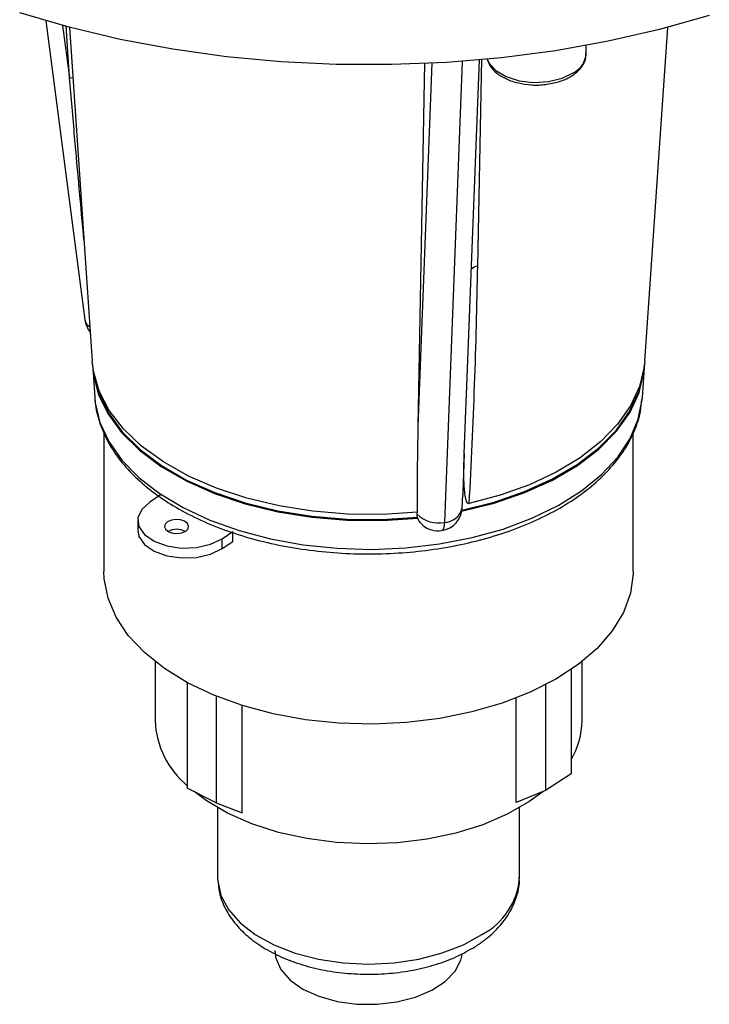
# Model space of a CAD drawing. Units: millimetres. Extents: x 0 to 420, y 0 to 297.
# Drawn here: x 332 to 343, y 78 to 94 of the extents above; entities that cross this region are included whole.
import ezdxf

# ---------------------------------------------------------------- set-up
doc = ezdxf.new("R2010")
doc.units = ezdxf.units.MM

msp = doc.modelspace()

# ---------------------------------------------------------------- linework, layer by layer
at = {"color": 7, "linetype": 'Continuous', "lineweight": 25}
for p, q in [((331.9751, 94.2571), (332.6268, 89.2838)), ((332.3684, 94.1486), (332.7489, 88.5958)), ((341.9359, 88.5958), (342.3164, 94.1486)), ((340.9599, 93.7125), (340.9599, 93.8478)), ((340.9599, 93.7125), (340.9597, 93.7226)), ((338.1678, 87.5173), (338.2795, 93.5613)), ((338.9726, 88.044), (339.1887, 93.608)), ((332.7561, 88.4911), (332.7902, 87.9938)), ((341.8946, 87.9938), (341.9287, 88.4911)), ((332.7709, 88.4215), (332.7878, 88.3288)), ((341.897, 88.3288), (341.914, 88.4215)), ((338.9327, 87.0611), (338.9726, 88.0539)), ((341.8924, 87.9645), (341.8946, 87.9938)), ((332.9424, 87.4113), (332.9424, 85.102)), ((341.7424, 85.102), (341.7424, 87.4043)), ((333.8851, 86.3724), (333.7047, 86.2539)), ((338.8994, 86.1588), (338.9077, 86.3725)), ((338.1525, 86.0505), (338.155, 86.0887)), ((333.5055, 85.949), (333.5055, 85.7857)), ((334.9064, 85.6441), (335.0869, 85.7626)), ((334.9064, 85.4808), (334.9064, 85.6441)), ((335.0869, 85.5993), (335.0869, 85.7626)), ((334.9064, 85.4808), (335.0869, 85.5993)), ((333.7924, 83.6013), (333.7924, 82.6197)), ((340.8924, 82.6197), (340.8924, 83.6013)), ((340.7083, 83.466), (340.7083, 81.7327)), ((334.3293, 83.251), (334.3293, 81.4955)), ((340.2858, 83.2139), (340.2858, 81.4552)), ((334.81, 83.0248), (334.81, 81.2516)), ((335.2405, 81.0863), (335.2405, 82.8705)), ((339.7959, 81.2557), (339.7959, 82.9934)), ((340.7083, 81.7327), (340.2858, 81.4552)), ((334.81, 81.2516), (334.3293, 81.4955)), ((340.2858, 81.4552), (339.7959, 81.2557)), ((334.81, 81.2516), (335.2405, 81.0863)), ((334.8324, 81.1704), (334.8324, 80.0195)), ((339.8524, 80.0195), (339.8524, 81.1704)), ((334.8324, 80.0195), (334.8331, 79.9844))]:
    msp.add_line(p, q, dxfattribs=at)
at = {"color": 8, "linetype": 'Continuous', "lineweight": 25}
for p, q in [((332.2561, 94.1786), (332.3692, 93.3151)), ((332.3692, 93.3151), (332.3128, 94.172)), ((338.1678, 87.5173), (338.4022, 93.5526)), ((338.9004, 93.5841), (338.6026, 85.916)), ((339.2176, 93.6258), (339.1527, 90.1795))]:
    msp.add_line(p, q, dxfattribs=at)
at = {"color": 7, "linetype": 'Continuous', "lineweight": 25, "flags": 128}
for points in [[(343.0076, 94.3461), (342.1812, 94.1137), (341.3264, 93.9184), (340.4482, 93.7615), (339.5518, 93.6439), (338.6425, 93.5663), (337.7255, 93.529), (336.8062, 93.5324), (335.8901, 93.5764), (334.9825, 93.6608), (334.0888, 93.785), (333.2142, 93.9483), (332.3638, 94.1498), (331.5426, 94.3883)], [(338.155, 86.0887), (337.5767, 86.0503), (336.9946, 86.0545), (336.4181, 86.1011), (335.8564, 86.1894), (335.3185, 86.3179), (334.8131, 86.4847), (334.3483, 86.687), (333.9314, 86.9216), (333.5693, 87.1847), (333.2677, 87.4721), (333.0314, 87.7792), (332.8642, 88.1011), (332.7689, 88.4327), (332.7489, 88.5958)], [(341.9359, 88.5958), (341.9268, 88.5038), (341.8485, 88.1753), (341.6999, 87.8551), (341.4832, 87.548), (341.2019, 87.2589), (340.8603, 86.9924), (340.4639, 86.7525), (340.0187, 86.543), (339.5317, 86.3672), (339.0106, 86.2278)], [(332.7534, 88.5434), (332.7664, 88.3903), (332.8499, 88.053), (333.0077, 87.7246), (333.2372, 87.4107), (333.5346, 87.1164), (333.8949, 86.8465), (334.3123, 86.6056), (334.7797, 86.3976), (335.2896, 86.2259), (335.8333, 86.0934), (336.4021, 86.0023), (336.9864, 85.9541), (337.5766, 85.9496), (338.1629, 85.9888)], [(338.8899, 86.1013), (339.4316, 86.2365), (339.9388, 86.4108), (340.403, 86.6212), (340.8167, 86.8643), (341.1729, 87.136), (341.4657, 87.4318), (341.6904, 87.7469), (341.8431, 88.076), (341.9215, 88.4137), (341.9314, 88.5434)], [(332.7878, 88.3288), (332.8604, 88.0632), (333.018, 87.7361), (333.247, 87.4234), (333.5435, 87.1302), (333.9026, 86.8613), (334.3185, 86.6213), (334.7842, 86.4139), (335.2921, 86.2428), (335.8338, 86.1106), (336.4003, 86.0196), (336.9824, 85.9712), (337.5705, 85.9663), (338.1547, 86.005)], [(338.8926, 86.1191), (339.4321, 86.2543), (339.9371, 86.4283), (340.3993, 86.6382), (340.8111, 86.8805), (341.1658, 87.1514), (341.4574, 87.4462), (341.6811, 87.7602), (341.8333, 88.0881), (341.897, 88.3288)], [(333.7047, 86.2539), (333.5709, 86.1318), (333.509, 85.9918), (333.5251, 85.8476), (333.6175, 85.7133), (333.7774, 85.6021), (333.9889, 85.5249), (334.2314, 85.4891), (334.4812, 85.4984), (334.7138, 85.5518), (334.9064, 85.6441)], [(334.3024, 85.772), (334.3415, 85.811), (334.3517, 85.8557), (334.3316, 85.8992), (334.2842, 85.935), (334.2166, 85.9575), (334.1393, 85.9635), (334.0639, 85.9519), (334.0019, 85.9245), (333.9628, 85.8855), (333.9526, 85.8408), (333.9727, 85.7973), (334.0201, 85.7615), (334.0876, 85.739), (334.165, 85.733), (334.2404, 85.7446), (334.3024, 85.772)], [(333.5055, 85.7857), (333.5251, 85.6843), (333.6175, 85.55), (333.7774, 85.4388), (333.9889, 85.3616), (334.2314, 85.3258), (334.4812, 85.3351), (334.7138, 85.3885), (334.9064, 85.4808)], [(341.7424, 85.102), (341.7419, 85.0618), (341.6968, 84.7373), (341.5803, 84.4189), (341.3942, 84.1116), (341.1416, 83.8207), (340.8266, 83.5507), (340.4543, 83.3063), (340.031, 83.0913), (339.5635, 82.9093), (339.0596, 82.7633), (338.5274, 82.6558), (337.9759, 82.5884), (337.4139, 82.5622), (336.8507, 82.5778), (336.2956, 82.6348), (335.7577, 82.7324), (335.2458, 82.8688), (334.7683, 83.0419), (334.3331, 83.2489), (333.9474, 83.4862), (333.6173, 83.7501), (333.3484, 84.0362), (333.1452, 84.3398), (333.0108, 84.6559), (332.9475, 84.9794), (332.9424, 85.102)], [(340.2421, 81.4374), (340.0088, 81.2667), (339.6481, 81.0614), (339.2405, 80.8879), (338.7942, 80.7495), (338.3184, 80.6493), (337.8228, 80.5892), (337.3173, 80.5704), (336.8123, 80.5933), (336.3182, 80.6575), (335.8449, 80.7616), (335.4021, 80.9035), (334.9987, 81.0804), (334.6431, 81.2886), (334.4411, 81.4387)], [(335.7824, 78.7983), (335.7989, 78.6676), (335.8836, 78.4792), (336.0366, 78.3056), (336.2506, 78.155), (336.5156, 78.0346), (336.8194, 77.9498), (337.1475, 77.9048), (337.4848, 77.9015), (337.8154, 77.9401), (338.1239, 78.0189), (338.3959, 78.1341), (338.6186, 78.2803), (338.7816, 78.4508), (338.8774, 78.6376), (338.897, 78.7235)]]:
    msp.add_lwpolyline(points, dxfattribs=at)
at = {"color": 8, "linetype": 'Continuous', "lineweight": 25, "flags": 128}
for points in [[(339.3156, 93.6198), (339.3436, 93.559), (339.4569, 93.432), (339.6301, 93.33), (339.8476, 93.2619), (340.0902, 93.2339), (340.3363, 93.2484), (340.5641, 93.3042), (340.7533, 93.3962)], [(332.3692, 93.3151), (332.4032, 93.3095), (332.4264, 93.3032)], [(332.7902, 87.9938), (332.7989, 87.9051), (332.8765, 87.5779), (333.0246, 87.2589), (333.2408, 86.9531), (333.5216, 86.6653), (333.8627, 86.4002), (334.2587, 86.1618), (334.7033, 85.9539), (335.1896, 85.7799), (335.7098, 85.6424), (336.2557, 85.5436), (336.8188, 85.4852), (337.3901, 85.4679), (337.9607, 85.4921), (338.5215, 85.5573)], [(338.5215, 85.5573), (339.0638, 85.6627), (339.5789, 85.8064), (340.0587, 85.9863), (340.4957, 86.1995), (340.8829, 86.4426), (341.2143, 86.7118), (341.4847, 87.0029), (341.6897, 87.3113), (341.8262, 87.632), (341.892, 87.9601), (341.8924, 87.9645)], [(338.6026, 85.916), (338.5997, 85.8741), (338.5945, 85.839), (338.5872, 85.8114), (338.578, 85.792), (338.567, 85.7812), (338.5608, 85.7791)], [(334.8331, 79.9844), (334.8347, 79.957), (334.8891, 79.7133), (335.014, 79.4783), (335.2059, 79.2589), (335.4593, 79.0614), (335.7668, 78.8915), (336.1197, 78.754), (336.5078, 78.6529), (336.9198, 78.5912), (337.344, 78.5705), (337.7682, 78.5915), (338.1801, 78.6535), (338.5679, 78.7549), (338.9205, 78.8927), (339.2277, 79.0628)]]:
    msp.add_lwpolyline(points, dxfattribs=at)
at = {"color": 8, "linetype": 'Continuous', "lineweight": 25}
for centre, radius, start, end in [((340.5786, 93.7359), 0.382, 297.21439, 356.48907), ((339.1905, 89.9873), 0.1958, 101.13963, 134.39408), ((332.7882, 89.3159), 0.1645, 191.25345, 241.43119), ((338.5992, 86.223), 0.3069, 270.62455, 347.94236), ((338.6944, 80.0934), 1.1604, 297.35863, 356.34554)]:
    msp.add_arc(centre, radius, start, end, dxfattribs=at)
at = {"color": 7, "linetype": 'Continuous', "lineweight": 25}
for centre, radius, start, end in [((333.0234, 89.3357), 0.4, 187.46538, 219.71922), ((338.4997, 86.1744), 0.4, 278.79304, 357.77595), ((338.5057, 86.4121), 0.5055, 225.67647, 281.05294), ((338.4997, 86.1744), 0.4, 229.00685, 278.79304), ((334.1521, 85.5014), 0.3006, 61.93602, 118.06398), ((335.2892, 82.6864), 1.4983, 182.55343, 230.1559), ((339.5994, 82.6334), 1.2931, 329.04182, 359.39189)]:
    msp.add_arc(centre, radius, start, end, dxfattribs=at)
for points, knots in [([(340.7331, 93.3507), (340.7605, 93.3704), (340.84, 93.4275), (340.9225, 93.5391), (340.9667, 93.653), (340.9558, 93.7123), (340.9534, 93.7251)], [0, 0, 0, 0, 0.2019915, 0.5843962, 0.9102783, 1, 1, 1, 1]), ([(339.3119, 93.6322), (339.3262, 93.5894), (339.3564, 93.4988), (339.47, 93.3829), (339.6292, 93.2861), (339.8273, 93.2173), (339.9753, 93.2019), (340.0476, 93.1944)], [0, 0, 0, 0, 0.1765253, 0.3729966, 0.5808672, 0.7952609, 1, 1, 1, 1]), ([(340.0476, 93.1944), (340.0509, 93.1939), (340.1285, 93.1828), (340.2892, 93.1964), (340.5042, 93.238), (340.6492, 93.2985), (340.7172, 93.3408), (340.7331, 93.3507)], [0, 0, 0, 0, 0.0136791, 0.3167051, 0.620754, 0.9111372, 1, 1, 1, 1]), ([(339.1527, 90.1795), (339.1403, 89.5234), (339.123, 88.8662), (339.0768, 87.5491), (339.048, 86.8893), (339.0106, 86.2278)], [0, 0, 0, 0, 0.5, 0.5, 1, 1, 1, 1]), ([(332.7942, 88.0264), (332.7937, 87.9997), (332.7913, 87.8652), (332.8498, 87.6248), (332.9704, 87.3122), (333.1559, 87.0117), (333.3981, 86.7262), (333.6963, 86.4596), (334.0459, 86.2159), (334.442, 85.9987), (334.8783, 85.8111), (335.3486, 85.6557), (335.846, 85.5343), (336.3637, 85.4483), (336.8947, 85.3989), (337.4317, 85.3864), (337.9675, 85.4112), (338.4948, 85.4729), (339.0064, 85.5707), (339.4954, 85.7035), (339.9553, 85.8699), (340.3797, 86.0679), (340.7627, 86.2954), (341.0987, 86.5499), (341.3821, 86.8284), (341.609, 87.1268), (341.7714, 87.4407), (341.8661, 87.7213), (341.8795, 87.8967), (341.8844, 87.962)], [0, 0, 0, 0, 0.0092831, 0.0466387, 0.0840622, 0.1218368, 0.1600727, 0.1987076, 0.2375957, 0.2765983, 0.3156144, 0.3545997, 0.3935448, 0.4324538, 0.4713366, 0.5102061, 0.549076, 0.5879574, 0.6268635, 0.6658089, 0.7048073, 0.7438693, 0.7829979, 0.8221787, 0.8613431, 0.9003674, 0.9390789, 0.9773163, 1, 1, 1, 1]), ([(338.9327, 87.0611), (338.9296, 86.9682), (338.9217, 86.7388), (338.9128, 86.5092), (338.9074, 86.3725)], [0, 0, 0, 0, 0.404911, 1, 1, 1, 1]), ([(339.0106, 86.2278), (339.0045, 86.2264), (338.9993, 86.2279), (338.9913, 86.2327), (338.9882, 86.2358), (338.9802, 86.2459), (338.9764, 86.2534), (338.9664, 86.2768), (338.9619, 86.2935), (338.9504, 86.344), (338.9458, 86.3787), (338.9345, 86.4838), (338.9311, 86.5553), (338.9254, 86.7704), (338.9278, 86.9154), (338.9327, 87.0611)], [0, 0, 0, 0, 0.015625, 0.015625, 0.03125, 0.03125, 0.0625, 0.0625, 0.125, 0.125, 0.25, 0.25, 0.5, 0.5, 1, 1, 1, 1]), ([(338.2406, 85.8751), (338.2212, 85.8921), (338.1845, 85.9244), (338.1698, 85.9682), (338.1629, 85.9888)], [0, 0, 0, 0, 0.5286003, 1, 1, 1, 1]), ([(334.8381, 79.9737), (334.8433, 79.9017), (334.8548, 79.7422), (334.9464, 79.5059), (335.0926, 79.2716), (335.2946, 79.0568), (335.5485, 78.8643), (335.8507, 78.6993), (336.1925, 78.5671), (336.5634, 78.4713), (336.9529, 78.4136), (337.3515, 78.3949), (337.7498, 78.4154), (338.1389, 78.4747), (338.5089, 78.573), (338.8525, 78.7054), (339.0492, 78.8227), (339.1468, 78.881)], [0, 0, 0, 0, 0.0505496, 0.1119361, 0.1742892, 0.2389241, 0.3061193, 0.375115, 0.4447933, 0.5143465, 0.5836544, 0.6527997, 0.7219417, 0.7912345, 0.8608471, 0.9309753, 1, 1, 1, 1]), ([(339.1468, 78.881), (339.1972, 78.9159), (339.3411, 79.0157), (339.5317, 79.1987), (339.7009, 79.4321), (339.8074, 79.681), (339.8569, 79.8773), (339.8484, 79.9884), (339.8469, 80.0077)], [0, 0, 0, 0, 0.1229535, 0.351425, 0.5535612, 0.7480774, 0.9563792, 1, 1, 1, 1])]:
    msp.add_open_spline(points, degree=3, knots=knots, dxfattribs=at)
at = {"color": 8, "linetype": 'Continuous', "lineweight": 25}
msp.add_open_spline([(332.611, 90.6084), (332.5592, 91.1803), (332.4778, 92.0793), (332.3982, 92.9854), (332.3692, 93.3151)], degree=3, knots=[0, 0, 0, 0, 0.6361347, 1, 1, 1, 1], dxfattribs=at)
at = {"color": 7, "linetype": 'Continuous', "lineweight": 25}
for points in [[(338.155, 86.0887), (338.1544, 86.5644), (338.159, 87.0406), (338.1678, 87.5173)], [(338.1547, 86.005), (338.1522, 86.0198), (338.1515, 86.035), (338.1525, 86.0505)], [(338.1629, 85.9888), (338.16, 85.9941), (338.1573, 85.9995), (338.1547, 86.005)]]:
    msp.add_open_spline(points, degree=3, dxfattribs=at)

doc.saveas('drawing.dxf')
